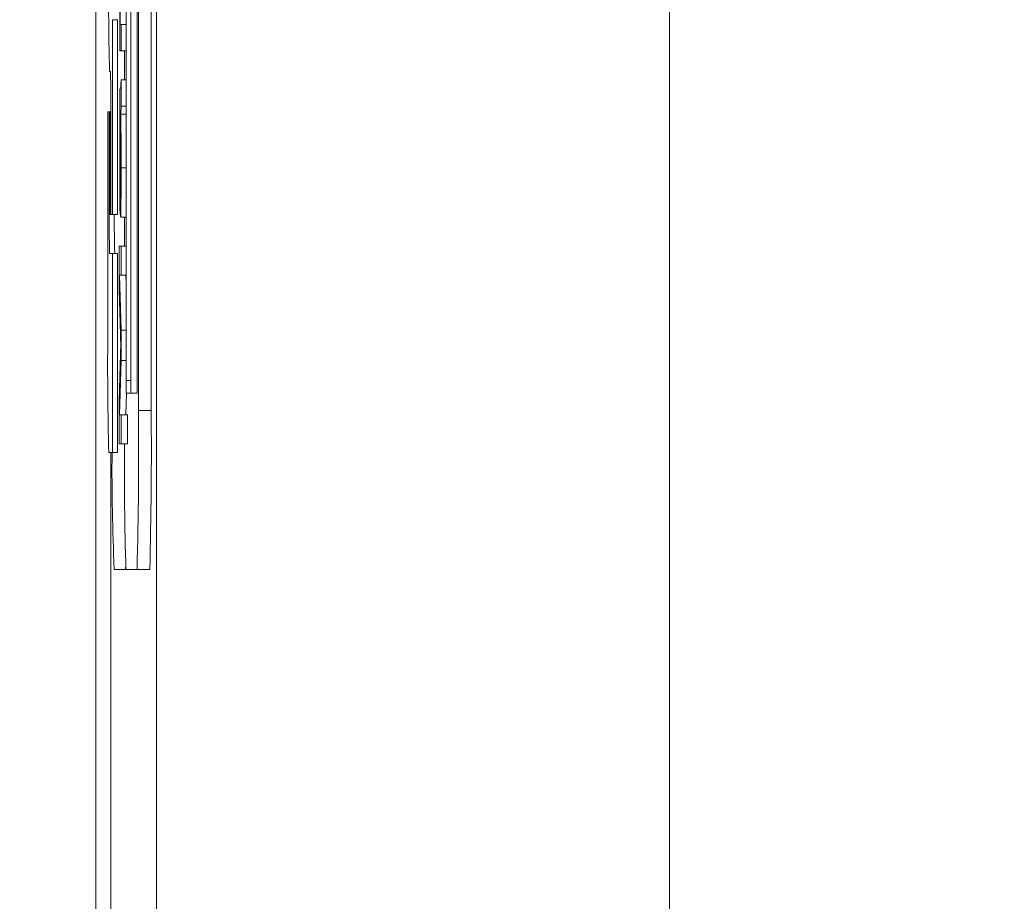
# Model space of a CAD drawing. Extents: x 0 to 62.7, y -0.1 to 34.8.
# Drawn here: x 18.9 to 19.3, y 5 to 5.4 of the extents above; entities that cross this region are included whole.
import ezdxf

# ---------------------------------------------------------------- set-up
doc = ezdxf.new("R2010")
doc.units = 0
doc.header["$MEASUREMENT"] = 0
doc.layers.get('0').update_dxf_attribs({"linetype": 'CONTINUOUS'})
doc.layers.get('Defpoints').update_dxf_attribs({"linetype": 'CONTINUOUS'})
doc.layers.add('SHEET', color=7, linetype='CONTINUOUS')
doc.styles.get("Standard").update_dxf_attribs({"font": 'ROMANS.SHX', "width": 0.95})
doc.dimstyles.get("Standard").update_dxf_attribs({"dimscale": 0, "dimtxt": 0.125, "dimasz": 0.125, "dimexe": 0.09375, "dimexo": 0.0625, "dimgap": 0.09, "dimtad": 0, "dimtih": 1, "dimtoh": 1, "dimdec": 3, "dimzin": 0, "dimdsep": 46, "dimtxsty": 'Standard', "dimcen": 0, "dimclrd": 256, "dimclre": 256, "dimclrt": 256, "dimadec": 1, "dimazin": 0, "dimtfac": 1, "dimtdec": 3, "dimtofl": 0, "dimtmove": 0, "dimatfit": 3, "dimfxl": 1, "dimtfillclr": 256, "dimtolj": 1, "dimtzin": 0, "dimlwd": -1, "dimlwe": -1, "dimarcsym": 0})

# ---------------------------------------------------------------- blocks, each defined once
blk = doc.blocks.new('*D57')
at = {"layer": 'Defpoints', "color": 0, "transparency": 16777216}
for p in [(19.52632790421506, 11.11023098886976), (17.87760800632709, 4.37323098886699), (19.52632790421506, 4.37323098886699)]:
    blk.add_point(p, dxfattribs=at)
at = {"layer": 'SHEET'}
for p, q in [((19.46382790421506, 11.11023098886976), (17.81510800632709, 11.11023098886976)), ((17.87760800632709, 10.98523098886976), (17.87760800632709, 7.093819307070266)), ((17.87760800632709, 4.49823098886699), (17.87760800632709, 6.807152640403599)), ((19.46382790421506, 4.37323098886699), (17.81510800632709, 4.37323098886699))]:
    blk.add_line(p, q, dxfattribs=at)
for points in [[(17.85677467299376, 10.98523098886976), (17.89844133966042, 10.98523098886976), (17.87760800632709, 11.11023098886976)], [(17.85677467299375, 4.49823098886699), (17.89844133966042, 4.49823098886699), (17.87760800632709, 4.37323098886699)]]:
    blk.add_solid(points, dxfattribs=at)
at = {"layer": 'SHEET', "insert": (17.87760800632709, 7.033819307070268), "char_height": 0.1666666666666667, "attachment_point": 2}
blk.add_mtext('\\A1;6.74', dxfattribs=at)

msp = doc.modelspace()

# ---------------------------------------------------------------- linework, layer by layer
at = {"color": 7, "linetype": 'Continuous', "lineweight": 18}
for p, q in [((18.93532790421585, 4.964230988867824), (18.93532790421427, 10.51923098886898)), ((18.95928901447772, 4.993569252968182), (18.95928901447772, 10.48969098147137)), ((19.16104975377493, 10.48969098147137), (19.16104975377493, 4.993569252968182)), ((18.94729252955069, 5.823727422689872), (18.94729252955069, 5.204475960823315)), ((18.94919335603175, 5.204475960823315), (18.94919335603175, 5.823727422689872)), ((18.9516932608394, 5.204475960823315), (18.9516932608394, 5.823727422689872)), ((18.95214497224047, 5.197640894830251), (18.95214497224047, 5.822640894830249)), ((18.9571447818558, 5.197640894830251), (18.9571447818558, 5.822640894830249)), ((18.94733616222818, 5.818727422689873), (18.94733616222818, 5.209475960823314)), ((18.94914972335426, 5.209475960823314), (18.94914972335425, 5.818727422689873)), ((18.94195689723871, 5.274710553180338), (18.94195689723871, 5.351303189168087)), ((18.94195689723871, 5.351303189168087), (18.94395682108484, 5.351303189168087)), ((18.94395682108484, 5.309366777388291), (18.94395682108484, 5.351303189168087)), ((18.94477999504339, 5.339060240707726), (18.94477999504339, 5.349431000590203)), ((18.94477999504339, 5.349431000590203), (18.94485197146428, 5.349431000590203)), ((18.94501925654466, 5.349431000590203), (18.94529584962768, 5.349431000590203)), ((18.94529584962768, 5.349431000590203), (18.94529584962768, 5.339060240707726)), ((18.94529584962768, 5.349431000590203), (18.94729252955069, 5.349431000590203)), ((18.94529584962768, 5.339060240707726), (18.94477999504339, 5.339060240707726)), ((18.94529584962768, 5.339060240707726), (18.94729252955069, 5.339060240707726)), ((18.94669088755399, 5.339060240707726), (18.94669088755399, 5.327652404836998)), ((18.9407987097668, 5.330884545135619), (18.94112538066847, 5.330884545135619)), ((18.94496142087444, 5.324541176872255), (18.94507186013713, 5.324541176872255)), ((18.94529584962768, 5.327652404836998), (18.94529584962768, 5.317281644954521)), ((18.94529584962768, 5.327652404836998), (18.94729252955069, 5.327652404836998)), ((18.94529584962768, 5.317281644954521), (18.94729252955069, 5.317281644954521)), ((18.94007606429422, 5.315139491882373), (18.94007606429422, 5.226522536126566)), ((18.940650213632, 5.315139491882372), (18.94007606429422, 5.315139491882373)), ((18.940650213632, 5.276434794969342), (18.940650213632, 5.315139491882372)), ((18.940650213632, 5.315139491882372), (18.94078445503906, 5.315139491882372)), ((18.94078445503906, 5.315139491882372), (18.94078445503906, 5.282651141413503)), ((18.94107152946528, 5.315139491882377), (18.94078445503906, 5.315139491882372)), ((18.94107152946528, 5.315139491882377), (18.94127345295104, 5.315139491882377)), ((18.94127386744449, 5.31386899800901), (18.94127386744449, 5.274710553180338)), ((18.94507779925241, 5.313084728064579), (18.94505149745617, 5.313133341001528)), ((18.94523249906469, 5.314170416989777), (18.94729252955069, 5.314170416989777)), ((18.94395682108484, 5.274710553180338), (18.94395682108484, 5.309270093236226)), ((18.94114082329037, 5.274710553180338), (18.94114082329037, 5.307198903649205)), ((18.9453048997081, 5.293072402353857), (18.94729252955069, 5.293072402353857)), ((18.94493384641063, 5.285132289318835), (18.94492479633021, 5.274761529436358)), ((18.94085374886416, 5.274710553180338), (18.94114082329037, 5.274710553180338)), ((18.94114082329037, 5.274710553180338), (18.94127386744449, 5.274710553180338)), ((18.94127386744449, 5.274710553180338), (18.94195689723871, 5.274710553180338)), ((18.94195689723871, 5.274710553180338), (18.94395682108484, 5.274710553180338)), ((18.94515910856874, 5.273724453448109), (18.94729252955069, 5.273724453448109)), ((18.94669088755399, 5.273724453448109), (18.94669088755399, 5.262316617577383)), ((18.94195689723871, 5.259419247842731), (18.94079870040803, 5.259419247842731)), ((18.94195689723871, 5.18114773297696), (18.94195689723871, 5.259419247842731)), ((18.94195689723871, 5.259419247842731), (18.94395682108484, 5.259419247842731)), ((18.94395682108484, 5.18114773297696), (18.94395682108484, 5.259419247842731)), ((18.94458994335445, 5.245302089645191), (18.94458994335445, 5.262316617577383)), ((18.94458994335445, 5.262316617577383), (18.94529584962768, 5.262316617577383)), ((18.94529584962768, 5.262316617577383), (18.94529584962768, 5.250908781706658)), ((18.94529584962768, 5.262316617577383), (18.94729252955069, 5.262316617577383)), ((18.94469854431956, 5.250908781706658), (18.94529584962768, 5.229324637701248)), ((18.94529584962768, 5.250908781706658), (18.94469854431956, 5.250908781706658)), ((18.94529584962768, 5.250908781706658), (18.94729252955069, 5.250908781706658)), ((18.94719844912722, 5.250908781706658), (18.94729252955069, 5.247509104220637)), ((18.94507680939986, 5.227396324535599), (18.94458994335445, 5.245302089645191)), ((18.94529584962768, 5.229324637701248), (18.94729252955069, 5.229324637701248)), ((18.94529584962768, 5.229324637701248), (18.94529584962768, 5.217398263836397)), ((18.94458994335445, 5.201696285201832), (18.94508529385027, 5.219780297746905)), ((18.94529584962768, 5.217398263836397), (18.94469854431956, 5.195943754329519)), ((18.94529584962768, 5.217398263836397), (18.94729252955069, 5.217398263836397)), ((18.94733616222818, 5.209475960823314), (18.94914972335426, 5.209475960823314)), ((18.94743599043419, 5.204475960823315), (18.94719844912722, 5.195943754329519)), ((18.94729252955069, 5.204475960823315), (18.94919335603175, 5.204475960823315)), ((18.94919335603175, 5.204475960823315), (18.9516932608394, 5.204475960823315)), ((18.94458994335445, 5.184535918458794), (18.94458994335445, 5.201696285201832)), ((18.95214497224047, 5.197640894830251), (18.9571447818558, 5.197640894830251)), ((18.94469854431956, 5.195943754329519), (18.94529584962768, 5.195943754329519)), ((18.94529584962768, 5.195943754329519), (18.94529584962768, 5.184535918458794)), ((18.94529584962768, 5.195943754329519), (18.94779575443534, 5.195943754329519)), ((18.94779575443534, 5.195943754329519), (18.94779575443534, 5.184535918458794)), ((18.94047202912465, 5.18114773297696), (18.94195689723871, 5.18114773297696)), ((18.94132703256782, 4.975607271058282), (18.94132703256782, 5.18114773297696)), ((18.94195689723871, 5.18114773297696), (18.94395682108484, 5.18114773297696)), ((18.94529584962768, 5.184535918458794), (18.94458994335445, 5.184535918458794)), ((18.94529584962768, 5.184535918458794), (18.94779575443534, 5.184535918458794)), ((18.94259949029603, 5.135140894830249), (18.94696373097993, 5.135140894830249)), ((18.94696373097993, 5.135140894830249), (18.94712344021172, 5.136487941679732)), ((18.94696373097993, 5.135140894830249), (18.94723629602264, 5.135140894830249)), ((18.94723629602264, 5.135140894830249), (18.95159956377183, 5.135140894830249)), ((18.95659937338715, 5.135140894830249), (18.95159956377183, 5.135140894830249))]:
    msp.add_line(p, q, dxfattribs=at)
at = {"color": 8, "linetype": 'Continuous', "lineweight": 18}
for p, q in [((18.94114082329037, 5.307198903649205), (18.94127386744449, 5.307198903649205)), ((18.940650213632, 5.276434794969342), (18.94081063414545, 5.276434794969342))]:
    msp.add_line(p, q, dxfattribs=at)
at = {"color": 7, "linetype": 'Continuous', "lineweight": 18}
for centre, radius, start, end in [((20.24060857577069, 5.364916511347937), 1.300255306655327, 179.5001712940133, 181.4997906309953), ((18.45369679704134, 5.318122560846847), 0.4875956238316084, 359.5001712940474, 1.499790630941772), ((18.71360486927359, 5.309183899533597), 0.2275446122829262, 359.5001712941524, 1.499790630756117), ((19.16832040901109, 5.280666145528826), 0.2275446122381768, 179.5001712939817, 181.4997906309785), ((19.42822728403064, 5.272181232131667), 0.4875956238270917, 179.5001712940609, 181.4997906309757), ((19.39624873455952, 5.271446192263118), 0.4536095787437127, 179.5876724687258, 181.5193107699222), ((20.24028189514063, 5.215179699189589), 1.300255306667413, 179.5001712940317, 181.499790630995), ((17.16122008028826, 5.182017084711347), 1.790993040761653, 358.5002093690314, 0.499828705989146), ((17.16621988988669, 5.1820170847118), 1.790993040778542, 358.500209369031, 0.4998287059699601), ((19.86618272512104, 5.175123357791815), 0.9244482619348197, 179.6266165131386, 182.4788203625107), ((20.06235113919948, 5.171880413859215), 1.115719904694621, 179.3500854937656, 181.8870327372499)]:
    msp.add_arc(centre, radius, start, end, dxfattribs=at)
for points, knots in [([(18.94485197146428, 5.349431000590203), (18.94483833356247, 5.350645316717781), (18.94481107197437, 5.353072683226074), (18.94477754392105, 5.359210125191545), (18.94477344633012, 5.364316695022822), (18.94477094496297, 5.367433991573694)], [0, 0, 0, 0, 0.2805539237568124, 0.5608154111051088, 1, 1, 1, 1]), ([(18.9448523956868, 5.364549623981381), (18.94485365200868, 5.362815128918184), (18.94485616341811, 5.359347842902865), (18.94487787404998, 5.354648060956887), (18.94492997073385, 5.349691983673509), (18.94498241719083, 5.349538682293067), (18.94501925654466, 5.349431000590203)], [0, 0, 0, 0, 0.1872727549464623, 0.374361517685899, 0.560540048895846, 0.9999999999999999, 0.9999999999999999, 0.9999999999999999, 0.9999999999999999]), ([(18.94488407096829, 5.324038843190449), (18.94489846574777, 5.324218295811052), (18.94492417909519, 5.324538851439208), (18.94495003816294, 5.324540466118526), (18.94496142087444, 5.324541176872255)], [0, 0, 0, 0, 0.5598174071699868, 1, 1, 1, 1]), ([(18.94507186013713, 5.324541176872255), (18.94509767454521, 5.324554245728603), (18.94514019239566, 5.324575770904705), (18.94519925883481, 5.324786045224267), (18.94524941183177, 5.325451424557821), (18.94528037060529, 5.326918756257363), (18.94529584962768, 5.327652404836998)], [0, 0, 0, 0, 0.3402058571518925, 0.5603390832746301, 0.7801747163389385, 1, 1, 1, 1]), ([(18.94477094496297, 5.301547257695322), (18.94477346551277, 5.306951470747594), (18.94477697733956, 5.314481042341296), (18.9448310226925, 5.322229883783486), (18.94486636514366, 5.323435070163971), (18.94488407096829, 5.324038843190449)], [0, 0, 0, 0, 0.5592530861048932, 0.7791950669030757, 1, 1, 1, 1]), ([(18.94529584962768, 5.317281644954521), (18.94528490249012, 5.316458204189324), (18.94526534345702, 5.314986978939666), (18.94524253964516, 5.314420041214348), (18.94523249906469, 5.314170416989777)], [0, 0, 0, 0, 0.5596972763943592, 1, 1, 1, 1]), ([(18.94494897701385, 5.313133341001528), (18.94493450730316, 5.313097930684629), (18.94490875602692, 5.313034912088646), (18.94488854272802, 5.311244155264992), (18.94487968733559, 5.310459629469326)], [0, 0, 0, 0, 0.5619026629956683, 1, 1, 1, 1]), ([(18.94497004673234, 5.313084728064579), (18.94496611347279, 5.313093346965216), (18.94495909008967, 5.313108737213595), (18.94495206700577, 5.313125823456179), (18.94494897701385, 5.313133341001528)], [0, 0, 0, 0, 0.5600234918945508, 1, 1, 1, 1]), ([(18.94499974230874, 5.295989178570807), (18.94499617550998, 5.299227927141365), (18.94498980832948, 5.305009497160944), (18.94497608323522, 5.310618016783037), (18.94497004673234, 5.313084728064579)], [0, 0, 0, 0, 0.5601849600691927, 1, 1, 1, 1]), ([(18.94505149745617, 5.313133341001528), (18.945058519885, 5.310262439735119), (18.94507106532065, 5.305133629178988), (18.94507701726432, 5.299853232053168), (18.94507963755, 5.29752858824086)], [0, 0, 0, 0, 0.5597596625942319, 1, 1, 1, 1]), ([(18.94514935145078, 5.311545318394522), (18.9451363963823, 5.312080644408519), (18.94511322072271, 5.31303830306363), (18.94508863964187, 5.313070520153763), (18.94507779925241, 5.313084728064579)], [0, 0, 0, 0, 0.5589945970198549, 1, 1, 1, 1]), ([(18.94523249906469, 5.314170416989777), (18.94525550199858, 5.310631536764228), (18.9452965807625, 5.304311785291276), (18.94530235769341, 5.29650681314196), (18.9453048997081, 5.293072402353857)], [0, 0, 0, 0, 0.559971423036957, 1, 1, 1, 1]), ([(18.94487968733559, 5.310459629469326), (18.94487027198415, 5.308589507371888), (18.94485339468026, 5.305237256620845), (18.94485270195917, 5.301386357529889), (18.9448523956868, 5.299683761778939)], [0, 0, 0, 0, 0.5578705879497592, 1, 1, 1, 1]), ([(18.94522344898427, 5.295438231952049), (18.94521951223843, 5.299087883879904), (18.9452124792972, 5.305607935886059), (18.94516864787801, 5.309730425664767), (18.94514935145078, 5.311545318394522)], [0, 0, 0, 0, 0.5597581007649164, 1, 1, 1, 1]), ([(18.94492479633021, 5.274761529436358), (18.94489672232472, 5.275712113209513), (18.94484073011133, 5.277608005460907), (18.94477819489419, 5.287840841227988), (18.94477369865772, 5.296341237672417), (18.94477094496297, 5.301547257695322)], [0, 0, 0, 0, 0.2804297491426123, 0.5593032444616765, 1, 1, 1, 1]), ([(18.9448523956868, 5.299683761778939), (18.94485288058671, 5.297915020786425), (18.94485384700516, 5.294389872853843), (18.94486743107485, 5.289491204430592), (18.9448993248538, 5.286494544751278), (18.9449223261361, 5.285586890965082), (18.94493384641063, 5.285132289318835)], [0, 0, 0, 0, 0.2808546755125538, 0.5597508526851125, 0.7794996394327425, 1, 1, 1, 1]), ([(18.94507963755, 5.29752858824086), (18.94508235973547, 5.294572318413652), (18.94508576233979, 5.290877119618589), (18.94510395376536, 5.28695755291349), (18.94511759187521, 5.285380827046586), (18.94513481271979, 5.284304356783949), (18.94514761659439, 5.284164923218109), (18.9451540178985, 5.284095213330589)], [0, 0, 0, 0, 0.5002797966199043, 0.6253263097469054, 0.7502693234077495, 0.8751470116235186, 1, 1, 1, 1]), ([(18.94501275179935, 5.287465710292395), (18.94500971142213, 5.289044518869042), (18.94500428138604, 5.291864230681881), (18.9450011294276, 5.294728615547058), (18.94499974230874, 5.295989178570807)], [0, 0, 0, 0, 0.559918417712313, 1, 1, 1, 1]), ([(18.9451540178985, 5.284095213330589), (18.9451624774053, 5.28420520812549), (18.94517941173645, 5.284425396881915), (18.94520017076887, 5.286256362289173), (18.94522050821939, 5.289823727698813), (18.94522223676056, 5.293123856126666), (18.94522344898427, 5.295438231952048)], [0, 0, 0, 0, 0.1865646990877417, 0.3734672092489644, 0.5606133590182991, 1, 1, 1, 1]), ([(18.9453048997081, 5.293072402353857), (18.94530354961059, 5.290365540337012), (18.94530085874617, 5.284970523550186), (18.9452665533823, 5.278257460202518), (18.94521474115721, 5.27427841728271), (18.94517766114653, 5.27390919152008), (18.94515910856874, 5.273724453448109)], [0, 0, 0, 0, 0.2808154541148616, 0.5596901798172317, 0.7796957973094362, 1, 1, 1, 1]), ([(18.94515910856874, 5.273724453448109), (18.94514006588811, 5.273950553278818), (18.94510197597435, 5.274402806993605), (18.9450427917064, 5.278947786072823), (18.94502413493113, 5.284237982132566), (18.94501275179935, 5.287465710292395)], [0, 0, 0, 0, 0.2804579687738266, 0.5609829862372545, 1, 1, 1, 1]), ([(18.94518894555265, 5.223426268018089), (18.94516797574394, 5.224153329502213), (18.94513052945107, 5.225451660719097), (18.94509322393972, 5.226802118815407), (18.94507680939986, 5.227396324535599)], [0, 0, 0, 0, 0.5599969211803953, 1, 1, 1, 1]), ([(18.94508529385027, 5.219780297746905), (18.94510460689141, 5.22047409784852), (18.9451390943507, 5.221713022500293), (18.94517371328551, 5.222902777863675), (18.94518894555265, 5.223426268018089)], [0, 0, 0, 0, 0.5600018537204317, 1, 1, 1, 1])]:
    msp.add_open_spline(points, degree=3, knots=knots, dxfattribs=at)

# ---------------------------------------------------------------- dimensions: what is measured, and where the dimension line sits
at = {"layer": 'SHEET'}
dim = msp.add_linear_dim(base=(17.87760800632709, 4.37323098886699), p1=(19.52632790421506, 11.11023098886976), p2=(19.52632790421506, 4.37323098886699), angle=90.0000000000002, dimstyle='Standard', override={"dimscale": 1, "dimtxt": 0.1666666666666667, "dimexe": 0.0625, "dimgap": 0.06, "dimdec": 2, "dimzin": 1, "dimtzin": 1}, dxfattribs=at)
dim.commit()
dim.dimension.update_dxf_attribs({"geometry": '*D57', "text_midpoint": (17.87760800632709, 6.950485973736935), "dimtype": 160})

doc.saveas('drawing.dxf')
